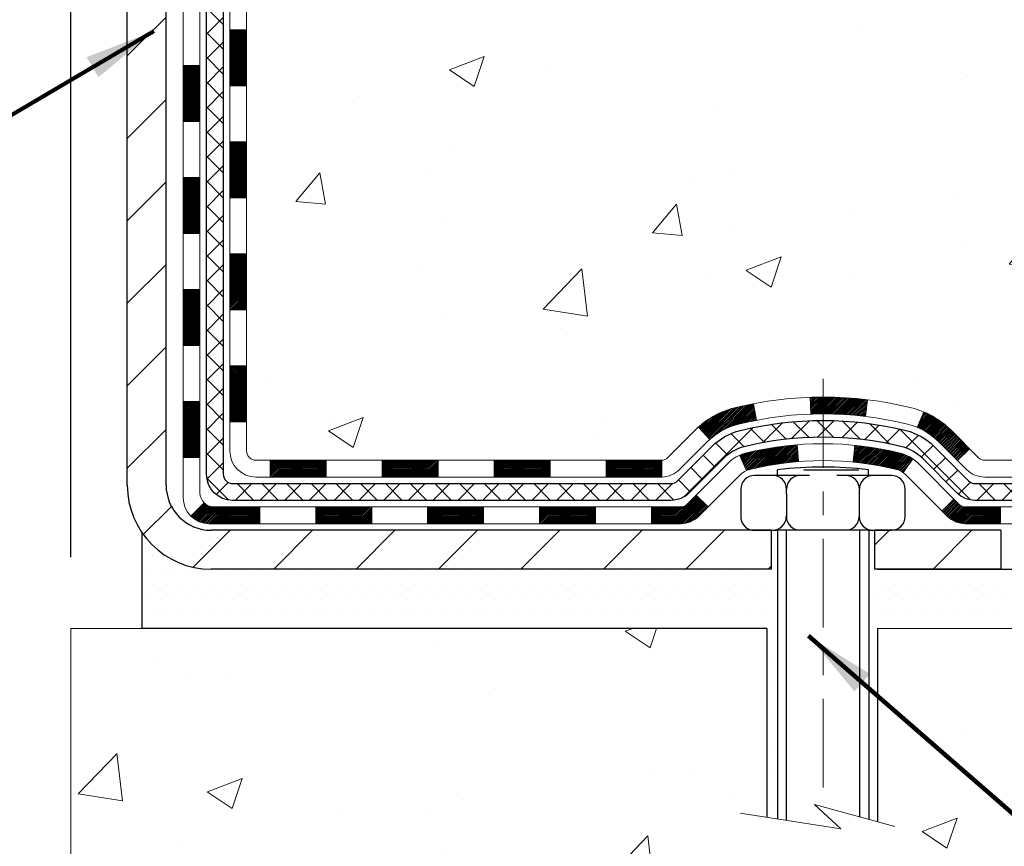
# Model space of a CAD drawing. Extents: x -7 to 3254, y -7 to 1977.
# Drawn here: x 20 to 25, y 7 to 11 of the extents above; entities that cross this region are included whole.
import ezdxf

# ---------------------------------------------------------------- set-up
doc = ezdxf.new("R2010")
doc.units = 0
doc.header["$LTSCALE"] = 5
doc.header["$MEASUREMENT"] = 0
doc.linetypes.add('CENTERX2', pattern=[4, 2.5, -0.5, 0.5, -0.5])
doc.layers.get('DEFPOINTS').update_dxf_attribs({"linetype": 'CONTINUOUS'})
for name, color, linetype, lineweight in [('CENTERLINE - L', 1, 'CENTERX2', 18), ('CONCRETE - H', 130, 'CONTINUOUS', 9), ('CONCRETE - L', 132, 'CONTINUOUS', 13), ('DECK COAT - H', 20, 'CONTINUOUS', 20), ('DECK COAT - L', 22, 'CONTINUOUS', 18), ('DIMS', 50, 'CONTINUOUS', 25), ('MIG FOOT - H', 251, 'CONTINUOUS', 20), ('MIG FOOT - L', 7, 'CONTINUOUS', 30), ('PVC SIDESHEET - H', 170, 'CONTINUOUS', 20), ('PVC SIDESHEET - L', 150, 'CONTINUOUS', 25), ('SCREW - L', 1, 'CONTINUOUS', 25), ('SETTING BED - H', 210, 'CONTINUOUS', 20), ('SETTING BED - L', 212, 'CONTINUOUS', 25), ('TEXT - 4', 241, 'CONTINUOUS', 25)]:
    doc.layers.add(name, color=color, linetype=linetype, lineweight=lineweight)
doc.layers.add('DECKCOAT', color=1, linetype='CONTINUOUS')
doc.layers.add('METAL11', color=7, linetype='CONTINUOUS')
doc.styles.add('ROMANS', font='romans', dxfattribs={"width": 0.9})
doc.dimstyles.get("Standard").update_dxf_attribs({"dimtxt": 0.18, "dimasz": 0.18, "dimexe": 0.18, "dimexo": 0.0625, "dimgap": 0.09, "dimtad": 0, "dimtih": 1, "dimtoh": 1, "dimdec": 4, "dimzin": 0, "dimdsep": 46, "dimtxsty": 'Standard', "dimcen": 0.09, "dimadec": 0, "dimazin": 0, "dimtfac": 1, "dimtdec": 4, "dimtofl": 0, "dimtmove": 0, "dimatfit": 3, "dimfxl": 1, "dimtolj": 1, "dimtzin": 0, "dimarcsym": 0})
doc.dimstyles.new('STANDARD$0', dxfattribs={"dimtxt": 0.18, "dimasz": 0.18, "dimexe": 0.18, "dimexo": 0.0625, "dimgap": 0.09, "dimtad": 0, "dimtih": 1, "dimtoh": 1, "dimdec": 4, "dimzin": 0, "dimdsep": 46, "dimtxsty": 'Standard', "dimcen": 0.09, "dimadec": 0, "dimazin": 0, "dimtfac": 1, "dimtdec": 4, "dimtofl": 0, "dimtmove": 0, "dimatfit": 3, "dimfxl": 1, "dimtolj": 1, "dimtzin": 0, "dimarcsym": 0})
pattern_1 = [(49.99999999999999, (-300.3723017250776, 534.1252165212518), (1.506246383461582, -0.1317794834634497), [0.1575, -1.7325]), (355, (-300.3723017250776, 534.1252165212518), (-0.2913778005873, 1.579603480770025), [0.126, -1.386]), (100.45144446, (-300.2467811949776, 534.1142348988518), (1.214868578126935, 1.447823981034122), [0.1338544031999999, -1.472398435199999]), (46.18420000000002, (-300.3723017250776, 534.5452165212517), (2.241206794410302, -0.3475904896654607), [0.2362499999999999, -2.598749999999999]), (96.63563549, (-300.1855345605776, 534.5162505765518), (1.96279008591588, 2.045649061626556), [0.2007817182, -2.208598895999999]), (351.1841639899999, (-300.3723017250776, 534.5452165212517), (1.962790084615023, 2.045649060566979), [0.189, -2.0790000021]), (21, (-300.1623017250776, 534.4402165212518), (1.25350480944877, -0.8454996703972115), [0.1575, -1.7325]), (326.0000000000001, (-300.1623017250776, 534.4402165212518), (0.5109621970353216, 1.522815094598391), [0.126, -1.386]), (71.45144474, (-300.0578429916776, 534.3697582158518), (1.764466991132939, 0.677315420893343), [0.133854399, -1.4723984352]), (37.50000000000001, (-300.3723017250776, 534.1252165212518), (0.0255356961663104, 0.6990770930457542), [0, -1.3692, 0, -1.407, 0, -1.39125]), (7.499999999999999, (-300.3723017250776, 534.1252165212518), (0.552446028628512, 0.8282645949529565), [0, -0.8021999999999999, 0, -1.3377, 0, -0.53025]), (327.5, (-300.8406017250776, 534.1252165212518), (1.121027115962059, -0.04736523064219748), [0, -0.525, 0, -1.638, 0, -2.1735]), (317.5, (-301.0506017250776, 534.1252165212518), (1.224690955619011, 0.2102204628978672), [0, -0.6825, 0, -1.0878, 0, -1.5435])]

# ---------------------------------------------------------------- blocks, each defined once
blk = doc.blocks.new('*D26')
at = {"layer": 'DEFPOINTS', "color": 0, "transparency": 16777216}
for p in [(6.57853122071964, 13.06854858407371), (20.57852970476142, 11.98220597275292), (20.57852970476142, 8.401459999819053)]:
    blk.add_point(p, dxfattribs=at)
at = {"layer": 'DIMS', "color": 0, "lineweight": -2, "transparency": 16777216}
for p, q in [((6.57853122071964, 12.76854858407371), (6.57853122071964, 11.68220597275292)), ((20.57852970476142, 8.701459999819054), (20.57852970476142, 12.28220597275292)), ((6.87853122071964, 11.98220597275292), (12.03490045453976, 11.98220597275292)), ((20.27852970476142, 11.98220597275292), (15.13490045453976, 11.98220597275292))]:
    blk.add_line(p, q, dxfattribs=at)
at = {"layer": 'DIMS', "color": 0, "transparency": 16777216}
for points in [[(6.87853122071964, 12.03220597275292), (6.87853122071964, 11.93220597275292), (6.57853122071964, 11.98220597275292)], [(20.27852970476142, 12.03220597275292), (20.27852970476142, 11.93220597275292), (20.57852970476142, 11.98220597275292)]]:
    blk.add_solid(points, dxfattribs=at)
at = {"layer": 'DIMS', "color": 0, "transparency": 16777216, "insert": (13.58490045453976, 11.90199019651982), "char_height": 0.3, "attachment_point": 5}
blk.add_mtext('\\A1;14 IN\\P [355.6mm]', dxfattribs=at)

msp = doc.modelspace()

# ---------------------------------------------------------------- hatches: boundary and pattern name
at = {"layer": 'CONCRETE - H'}
h = msp.add_hatch(dxfattribs=at)
h.set_pattern_fill('AR-CONC', color=256, scale=0.21)
h.set_pattern_definition(pattern_1)
edge = h.paths.add_edge_path()
edge.add_spline(control_points=[(31.13458818010707, 18.50586430308272), (31.44170684190345, 16.02124058678271), (25.37956854195932, 18.04198057603435), (22.03219396197375, 14.43867379129358), (23.69639537066922, 10.17904372828707), (27.36803395311119, 9.97042001636089), (27.53456709823081, 8.607106508295715), (27.68974531635564, 8.40146259826065)], knot_values=[0, 0, 0, 0, 6.935427651558193, 9.202554445423061, 13.79720991364462, 17.01540495422524, 17.72249659170173, 17.72249659170173, 17.72249659170173, 17.72249659170173], degree=3, periodic=0)
edge.add_line((27.68974531635564, 8.401462598258831), (27.19674214835436, 8.4014625982594))
edge.add_line((27.19674214835436, 8.4014625982594), (27.19674214835425, 8.598312606772424))
edge.add_line((27.19674214835425, 8.598312606772424), (26.5270584483543, 8.598312606772424))
edge.add_arc((26.52705844842944, 8.637682607342981), 0.03937000057055684, 239.99745279134248, 269.99999989063735, ccw=False)
edge.add_line((26.50737193237745, 8.603588061875143), (26.3716110247596, 8.681969658417529))
edge.add_arc((26.31649454073687, 8.586501606773822), 0.1102359999985195, 60.00090982746045, 90.00000000011819)
edge.add_line((26.31649454073664, 8.69673760677233), (25.40853659970765, 8.69673760677233))
edge.add_arc((25.40853659970838, 8.736107606774453), 0.03937000000212265, 240.0000000005632, 269.9999999989246, ccw=False)
edge.add_line((25.38885159970766, 8.702012186625439), (24.70876441354881, 9.094660189443175))
edge.add_arc((24.64876447282131, 8.990737106768051), 0.1200000000000139, 60.00003267864393, 89.99999999997286)
edge.add_line((24.64876447282137, 9.110737106768056), (24.43732309026154, 9.110737106768056))
edge.add_arc((24.43732309026154, 9.150107106767905), 0.03936999999984891, 224.9999999999415, 270, ccw=False)
edge.add_line((24.40948429628628, 9.122268312792698), (24.29301777215341, 9.23873483692546))
edge.add_arc((24.04331579784656, 8.989032862618956), 0.353131918615837, 44.99999999996087, 76.09799910891448)
edge.add_arc((23.75403120476369, 7.820263089176706), 1.55717027311598, 76.0979991089626, 103.9020008910526)
edge.add_arc((23.46474661168031, 8.98903286261816), 0.3531319186164893, 103.902000891041, 132.1166085543266)
edge.add_line((23.22792163195658, 9.250979576521217), (23.09857962921978, 9.122269828772005))
edge.add_arc((23.07073931908059, 9.150107107313374), 0.03937000057450442, 270.00220649418264, 315.0031197069532, ccw=False)
edge.add_line((23.07074083524247, 9.110737106768056), (21.35983573276047, 9.110737106767942))
edge.add_arc((21.35983421683113, 9.15010710678871), 0.03937000004995248, 180.0000000301119, 270.0022061557836, ccw=False)
edge.add_line((21.32046421678115, 9.150107106768019), (21.32046573275454, 15.85957923240858))
edge.add_arc((21.35983573275445, 15.85957923240869), 0.03936999999990576, 107.30237723725571, 180.0000000001654, ccw=False)
edge.add_arc((21.22052369198627, 16.30679334624506), 0.4290404058595905, 287.302377237182, 306.9749010396732)
edge.add_arc((21.14403735217741, 16.36890143838434), 0.52519959618447, 309.5666441756549, 345.6920565175327)
edge.add_arc((20.07408716577862, 16.65575646520142), 1.632909065609133, 345.2170686115305, 355.1808035833485)
edge.add_arc((20.34325363795642, 16.42182854076248), 1.361411651892988, 4.074979495418243, 18.33505396016718)
edge.add_arc((21.20878301568786, 16.7143834455328), 0.4478254090914169, 17.64025593848511, 71.87109708272236)
edge.add_arc((21.37886078425169, 17.19156700977919), 0.06004988997898873, 193.4822306557973, 239.21539210702122, ccw=False)
edge.add_line((21.32046573275454, 17.17756675095529), (21.32046573275454, 17.36680179981386))
edge.add_line((21.32046573275454, 17.36680179981386), (21.22204073275486, 17.36680179981386))
edge.add_line((21.22204073275486, 17.36680179981386), (21.22204073275486, 17.37135435593393))
edge.add_arc((21.26141073275471, 17.37135435593427), 0.03936999999984891, 122.9031521393247, 180.0000000004964, ccw=False)
edge.add_line((21.24002413611896, 17.40440901346278), (21.55524207657481, 17.60835724493575))
edge.add_arc((21.37426998964827, 17.8095072391751), 0.2705775608380022, 311.9773110941064, 358.5307111492425)
edge.add_line((21.64475858796493, 17.80256932812335), (21.93267126817693, 17.80256932812335))
edge.add_arc((21.93387510972036, 17.88010564406022), 0.07754566089423381, 269.11048781214, 360.8895121878601)
edge.add_line((22.01141142565723, 17.88130948560365), (22.01141142565723, 18.50586690150442))
edge.add_line((22.01141142565723, 18.50586690150442), (31.13458818010713, 18.5058643030826))
h = msp.add_hatch(dxfattribs=at)
h.set_pattern_fill('AR-CONC', color=256, scale=0.21)
h.set_pattern_definition(pattern_1)
edge = h.paths.add_edge_path()
edge.add_line((27.68974380037446, 8.401459999838835), (23.98425500432791, 8.40145999982849))
edge.add_line((23.98425500432791, 8.401459999828603), (23.98425500433018, 7.585780657498844))
edge.add_line((23.98425500433018, 7.585780657498731), (23.71867057478437, 7.658956463796471))
edge.add_line((23.71867057478437, 7.658956463796471), (23.82892238957379, 7.555512183229894))
edge.add_line((23.82892238957379, 7.555512183229894), (23.51677239386584, 7.604610049910207))
edge.add_line((23.51677239386584, 7.604610049910207), (23.51677239386368, 8.401459999827239))
edge.add_line((23.51677239386368, 8.401459999827239), (20.57852970476142, 8.401459999819053))
edge.add_line((20.57852970476142, 8.401459999819053), (20.57852970476699, 6.388113410376945))
edge.add_spline(control_points=[(20.57852970476699, 6.388113410376945), (21.03962169755101, 6.405829923330998), (21.9923507022703, 6.448232968990396), (23.81699351053089, 5.751015559383632), (25.13252408341469, 7.748266548031324), (27.47274788700884, 7.255342884219317), (27.65251770655641, 8.204836282746555), (27.68974380037446, 8.401459999838949)], knot_values=[0, 0, 0, 0, 1.397549631201297, 2.888563849999644, 5.20681090942082, 7.353000021316116, 7.913502031060037, 7.913502031060037, 7.913502031060037, 7.913502031060037], degree=3, periodic=0)
at = {"layer": 'DECK COAT - H'}
h = msp.add_hatch(dxfattribs=at)
h.set_pattern_fill('ANSI31', color=256, scale=0.03937, style=0)
h.set_pattern_definition([(45, (-163.2076492302227, -108.2332305410846), (-0.003479849246914297, 0.003479849246914297), [])])
h.paths.add_polyline_path([(21.24959821677965, 9.509709672317513), (21.32046421677956, 9.509709672317399), (21.32046421677944, 9.273489672317396), (21.24959821677942, 9.27348967231751)])
h.paths.add_polyline_path([(21.24959821677987, 9.982149672317519), (21.32046421677978, 9.982149672317405), (21.32046421677967, 9.745929672317402), (21.24959821677965, 9.745929672317516)])
h.paths.add_polyline_path([(21.2495982167801, 10.45458806571719), (21.32046421678012, 10.45458806571708), (21.3204642167799, 10.21836967231741), (21.24959821677999, 10.21836967231752)])
h.paths.add_polyline_path([(21.24959821678033, 10.9270280657172), (21.32046421678035, 10.92702806571708), (21.32046421678012, 10.69080806571708), (21.24959821678021, 10.69080806571719)])
h.paths.add_polyline_path([(21.05274821678142, 9.831434194336452), (21.12361421677986, 9.831434194336452), (21.12361421677963, 9.59521419433645), (21.05274821678097, 9.59521419433645)])
h.paths.add_polyline_path([(21.05274821678233, 10.30387419433646), (21.12361421678008, 10.30387419433646), (21.12361421677997, 10.06765419433646), (21.05274821678188, 10.06765419433646)])
h.paths.add_polyline_path([(21.05274821678336, 10.77631419433646), (21.12361421678042, 10.77631419433646), (21.12361421678031, 10.54009419433646), (21.05274821678279, 10.54009419433646)])
h = msp.add_hatch(dxfattribs=at)
h.set_pattern_fill('ANSI31', color=256, scale=0.03937, style=0)
h.set_pattern_definition([(45, (-159.4205902125046, -152.8757230709042), (-0.003479849246914297, 0.003479849246914297), [])])
h.paths.add_polyline_path([(21.8930113047619, 9.11073450834624), (22.12923130476167, 9.11073450834624), (22.12923130476167, 9.039868508346217), (21.8930113047619, 9.039868508346217)])
h.paths.add_polyline_path([(22.08474320476182, 8.9138845083462), (22.3209632047616, 8.9138845083462), (22.3209632047616, 8.843018508346177), (22.08474320476182, 8.843018508346177)])
h.paths.add_polyline_path([(21.61230320476182, 8.9138845083462), (21.84852320476159, 8.9138845083462), (21.84852320476159, 8.843018508346177), (21.61230320476182, 8.843018508346177)])
edge = h.paths.add_edge_path()
edge.add_arc((21.18266921677935, 8.972939508346144), 0.05905499999999223, 225.0000000000195, 270.0000000000276)
edge.add_line((21.18266921677935, 8.9138845083462), (21.37608320476158, 8.9138845083462))
edge.add_line((21.37608320476158, 8.9138845083462), (21.37608320476158, 8.843018508346177))
edge.add_line((21.37608320476158, 8.843018508346177), (21.16298421677959, 8.843018508346177))
edge.add_arc((21.16298421677823, 8.953254508339796), 0.1102359999936198, 224.9999999980676, 270.00000000072384, ccw=False)
edge.add_line((21.0850355936492, 8.875305885215994), (21.14091102581631, 8.931181317383107))
h.paths.add_polyline_path([(21.0527482167804, 9.358994194336674), (21.12361421677963, 9.358825561314688), (21.1236142167794, 9.122605561314685), (21.05274821677995, 9.122774194336671)])
h.paths.add_polyline_path([(21.42057130476189, 9.11073450834624), (21.65679130476167, 9.11073450834624), (21.65679130476167, 9.039868508346217), (21.42057130476189, 9.039868508346217)])
h = msp.add_hatch(dxfattribs=at)
h.set_pattern_fill('ANSI31', color=256, scale=0.03937, style=0)
h.set_pattern_definition([(45, (-168.2640874649007, -152.9754183956117), (-0.003479849246914297, 0.003479849246914297), [])])
h.paths.add_polyline_path([(22.3654513047619, 9.11073450834624), (22.60167130476168, 9.11073450834624), (22.60167130476168, 9.039868508346217), (22.3654513047619, 9.039868508346217)])
h.paths.add_polyline_path([(22.83789130476191, 9.11073450834624), (23.07073931926345, 9.11073450834624, 0.02144170134057288), (23.07411130476214, 9.110879177069137), (23.07411130476169, 9.039868508346217), (22.83789130476191, 9.039868508346217)])
h.paths.add_polyline_path([(23.22792011597767, 9.250975607502369, -0.1237366593047226), (23.37990245119136, 9.331818275038131, -0.01313217533143259), (23.45977753385171, 9.349375933300507), (23.47316886362671, 9.279786693881988, 0.01313217533147817), (23.39692885396073, 9.263028075411057, 0.1237366593049013), (23.27544611280632, 9.198408796856938)])
h.paths.add_polyline_path([(22.55718320476183, 8.9138845083462), (22.7934032047616, 8.9138845083462), (22.7934032047616, 8.843018508346177), (22.55718320476183, 8.843018508346177)])
h.paths.add_polyline_path([(23.40166187320926, 9.132014018024165, -0.04324640446576285), (23.42719801443957, 9.140734387185148, -0.04070359398944642), (23.64544211976374, 9.176239714810094), (23.65109907735643, 9.105599862129111, 0.04070359398944876), (23.44422441720906, 9.071944187558074, 0.04324640446531137), (23.43026763333785, 9.067178067784653)])
h.paths.add_polyline_path([(23.02962320476183, 8.9138845083462), (23.1522772590165, 8.9138845083462, 0.1989123673794921), (23.18011605299171, 8.925415714370843), (23.21881197661753, 8.964111637996552), (23.26892180577318, 8.914001808841022), (23.23022588214747, 8.875305885215312, -0.198912367379553), (23.15227725901661, 8.843018508346177), (23.02962320476183, 8.843018508346177)])
h.paths.add_polyline_path([(23.69995615189248, 9.376491562329193, -0.008683585791257758), (23.75403120476199, 9.377430763870734), (23.75403120476199, 9.306564763870824, 0.008683585791259676), (23.70241707910304, 9.305668304897154)])
h.paths.add_polyline_path([(23.75403120476199, 9.377430763870734, -0.03014854381015566), (23.94130558956135, 9.36612839076247), (23.93278283082248, 9.295776755817087, 0.03014854381015595), (23.75403120476199, 9.306564763870824)])
h.paths.add_polyline_path([(23.88796901382659, 9.173970913538597, -0.03601941678383571), (24.08086439508372, 9.140734387185375, -0.0935601540946129), (24.13358479967565, 9.11660590997144), (24.0926523415875, 9.05875676277924, 0.09356015409565223), (24.06383799231435, 9.071944187558188, 0.03601941678380825), (23.88099151230392, 9.103449254252155)])
h.paths.add_polyline_path([(24.25627056410474, 8.896871848486285), (24.30638039326016, 8.946981677642043), (24.32794635653136, 8.925415714370843, 0.1989123673796988), (24.35578515050668, 8.9138845083462), (24.50302895050675, 8.9138845083462), (24.50302895050675, 8.843018508346177), (24.35578515050668, 8.843018508346177, -0.1989123673795969), (24.27783652737583, 8.875305885215312)])
h.paths.add_polyline_path([(24.24290794299702, 9.188622409347545, 0.09785809462208828), (24.15198825754544, 9.24953812456738), (24.1792716878897, 9.314941521915216, -0.09785809462147925), (24.29301777215176, 9.238732238503644), (24.37235833498164, 9.15939167567376), (24.32224850582634, 9.109281846518115)])
at = {"layer": 'MIG FOOT - H'}
h = msp.add_hatch(dxfattribs=at)
h.set_pattern_fill('ANSI31', color=256, scale=1.9685, style=0)
h.set_pattern_definition([(45, (-928.3242558375404, -449.0568024224076), (-0.1739924623457148, 0.1739924623457148), [])])
h.paths.add_polyline_path([(20.98052970476101, 17.26384949982867), (20.81652970476102, 17.26384949982867), (20.81652970476171, 16.70134949982867), (20.98052970476147, 16.70134949982867)])
edge = h.paths.add_edge_path()
edge.add_line((20.98052970476147, 16.32634949982867), (20.81652970476148, 16.32634949982867))
edge.add_line((20.81652970476148, 16.32634949982867), (20.81652970476136, 9.005789499828666))
edge.add_arc((21.17085970476148, 9.005789499828666), 0.3543300000001182, 180.0000000000092, 269.9999999999816)
edge.add_line((21.17085970476137, 8.651459499828661), (23.53527967376124, 8.651459499828661))
edge.add_line((23.53527967376124, 8.651459499828661), (23.53527967376135, 8.815459499828648))
edge.add_line((23.53527967376135, 8.815459499828648), (21.17085970476137, 8.815459499828648))
edge.add_arc((21.17085970476126, 9.005789499828552), 0.1903299999999604, 179.9999999999829, 270.0000000000342, ccw=False)
edge.add_line((20.98052970476135, 9.005789499828552), (20.98052970476147, 16.32634949982855))
h.paths.add_polyline_path([(24.50402970476102, 8.815459499828535), (23.97278273576126, 8.815459499828535), (23.97278273576114, 8.651459499828434), (24.50402970476148, 8.651459499828661)])
at = {"layer": 'PVC SIDESHEET - H'}
h = msp.add_hatch(dxfattribs=at)
h.set_pattern_fill('ANSI37', color=256, scale=0.59055, style=0)
h.set_pattern_definition([(45, (-163.2076492302225, 51.41759886148645), (-0.05219773870371446, 0.05219773870371446), []), (135, (-163.2076492302225, 51.41759886148645), (-0.05219773870371446, -0.05219773870371446), [])])
edge = h.paths.add_edge_path()
edge.add_line((21.15117321677974, 9.051679508346183), (21.15117321678042, 15.92211892628416))
edge.add_line((21.15117321678042, 15.92211892628416), (21.22203921677465, 15.92211892628416))
edge.add_line((21.22203921677453, 15.92211892628416), (21.22203921677965, 9.051679508346183))
edge.add_arc((21.26140921677973, 9.05167950834607), 0.0393699999999626, 539.999999999876, 630.0000000000828)
edge.add_line((21.26140921677973, 9.012309508346107), (23.11150828914026, 9.012309508346107))
edge.add_arc((23.11150828914026, 9.05167950834607), 0.03936999999984891, 270, 315)
edge.add_line((23.13934708311547, 9.023840714370863), (23.28464162230955, 9.16913525356506))
edge.add_arc((23.46474661167861, 8.989030264196003), 0.2547069186167359, 463.9020008910767, 495.00000000000114, ccw=False)
edge.add_arc((23.75403120476199, 7.820260490756482), 1.458745273114345, 450.00000000000114, 463.9020008910778, ccw=False)
edge.add_line((23.75403120476199, 9.279005763870828), (23.75403120476199, 9.208139763870804))
edge.add_arc((23.75403120476199, 7.820260490756482), 1.387879273114407, 450.0000000000023, 463.9020008910806)
edge.add_arc((23.46474661167861, 8.989030264196117), 0.1838409186166517, 463.9020008910817, 495.0000000000188)
edge.add_line((23.33475145146508, 9.119025424409415), (23.18945691227111, 8.973730885215332))
edge.add_arc((23.11150828914026, 9.05167950834607), 0.1102359999999235, 269.9999999999852, 315.00000000001825, ccw=False)
edge.add_line((23.11150828914026, 8.941443508346197), (21.26140921677973, 8.941443508346197))
edge.add_arc((21.26140921677973, 9.051679508346183), 0.1102359999999862, 180, 270, ccw=False)
edge = h.paths.add_edge_path()
edge.add_arc((23.75403120476187, 7.820260490756482), 1.458745273114317, 436.0979991089357, 449.9999999999967, ccw=False)
edge.add_arc((24.04331579784503, 8.989030264196344), 0.2547069186164285, 405.0000000000034, 436.0979991089389, ccw=False)
edge.add_line((24.22342078721385, 9.169135253565173), (24.36871532640816, 9.023840714370863))
edge.add_arc((24.39655412038348, 9.051679508346183), 0.03937000000000319, 224.9999999999927, 270)
edge.add_line((24.39655412038348, 9.012309508346107), (24.62239143275281, 9.012309508346107))
edge.add_arc((24.62239143275281, 8.892309508346216), 0.1200000000000045, 419.9999999999996, 450, ccw=False)
edge.add_line((24.68239143275287, 8.99623255680035), (25.36247766385111, 8.603584588203603))
edge.add_arc((25.38216266385109, 8.637680008350571), 0.03936999999995876, 239.999999999949, 270)
edge.add_line((25.38216266385109, 8.598310008350609), (26.32704370044087, 8.598310008350609))
edge.add_line((26.32704370044087, 8.598310008350609), (26.32704370044087, 8.527444008350585))
edge.add_line((26.32704370044087, 8.527444008350585), (25.38216266385109, 8.527444008350585))
edge.add_arc((25.38216266385109, 8.637680008350458), 0.110235999999901, 239.9999999999919, 270.0000000000148, ccw=False)
edge.add_line((25.3270446638511, 8.542212831938969), (24.6448388806765, 8.936084524497574))
edge.add_arc((24.62483888067652, 8.901443508346233), 0.03999999999995874, 419.999999999996, 450)
edge.add_line((24.62483888067652, 8.941443508346197), (24.39655412038348, 8.941443508346197))
edge.add_arc((24.39655412038348, 9.051679508346183), 0.1102359999999933, 225.0000000000235, 269.9999999999852, ccw=False)
edge.add_line((24.31860549725263, 8.973730885215218), (24.1733109580581, 9.119025424409756))
edge.add_arc((24.04331579784503, 8.989030264196572), 0.1838409186163031, 405.000000000036, 436.0979991089459)
edge.add_arc((23.75403120476187, 7.820260490756482), 1.387879273114356, 436.0979991089382, 449.9999999999941)
edge.add_line((23.75403120476199, 9.208139763870804), (23.75403120476199, 9.279005763870828))
at = {"layer": 'SETTING BED - H', "linetype": 'Continuous'}
h = msp.add_hatch(dxfattribs=at)
h.set_pattern_fill('DOTS', color=256, scale=0.9842500000000001, style=0)
h.set_pattern_definition([(7.016477563892661e-15, (4.592014402989548, -0.9495437660609696), (0.0307578125, 0.061515625), [0, -0.061515625])])
edge = h.paths.add_edge_path()
edge.add_line((23.51677239386368, 8.401459999827239), (23.51677239386584, 7.604610049910207))
edge.add_line((23.51677239386584, 7.604610049910207), (23.56117442365985, 7.597626083967157))
edge.add_line((23.56117442365985, 7.597626083967157), (23.56117442365985, 8.815459499828648))
edge.add_line((23.56117442365985, 8.815459499828648), (23.53527967376192, 8.815459499828648))
edge.add_line((23.53527967376192, 8.815459499828648), (23.53527967376192, 8.651459499828661))
edge.add_line((23.53527967376192, 8.651459499828661), (21.17085970476137, 8.651459499828661))
edge.add_arc((21.17085970475887, 9.00578949982264), 0.3543299999939791, 214.8322457831261, 270.00000000039984, ccw=False)
edge.add_line((20.88001576051454, 8.803404843803037), (20.88001495690617, 8.401459999819735))
edge.add_line((20.88001495690617, 8.40145999981985), (23.51677239386368, 8.401459999827239))
h.paths.add_polyline_path([(23.94688798586458, 8.815459499828648), (23.97278273576194, 8.815459499828648), (23.97278273576194, 8.651459499828547), (24.87500145488548, 8.651459499831049), (25.30801329075325, 8.401459999832241), (23.98425500432791, 8.401459999828603), (23.98425500433018, 7.585780657498731), (23.94688798586458, 7.596076297607851)])

# ---------------------------------------------------------------- linework, layer by layer
at = {"layer": 'CENTERLINE - L', "ltscale": 0.03}
msp.add_line((23.75403120476199, 9.454558113744383), (23.75403120476199, 7.650013046534696), dxfattribs=at)
at = {"layer": 'CONCRETE - L'}
for p, q in [((20.57852970476142, 8.401459999819053), (20.57852970476699, 6.388113410376945)), ((20.57852970476142, 8.401459999819053), (23.51677239386368, 8.401459999827239)), ((23.51677239386584, 7.604610049910207), (23.51677239386368, 8.401459999827239)), ((23.98425500432791, 8.401459999828603), (23.98425500433018, 7.585780657498731)), ((23.98425500432791, 8.401459999828603), (27.68974380037446, 8.401459999838835))]:
    msp.add_line(p, q, dxfattribs=at)
msp.add_lwpolyline([(24.05777842018347, 7.565522936645038), (23.71867057478437, 7.658956463796471), (23.82892238957379, 7.555512183229894), (23.40461993248164, 7.622250436495506)], dxfattribs=at)
at = {"layer": 'DECK COAT - L'}
for p, q in [((21.24959821677658, 10.9270280657172), (21.3204642167766, 10.92702806571708)), ((21.05274821678302, 10.77631419433646), (21.12361421678304, 10.77631419433646)), ((21.24959821677612, 10.69080806571719), (21.32046421677614, 10.69080806571708)), ((21.05274821678245, 10.54009419433646), (21.12361421678247, 10.54009419433646)), ((21.24959821677521, 10.45458806571719), (21.32046421677524, 10.45458806571708)), ((21.05274821678165, 10.30387419433646), (21.12361421678168, 10.30387419433646)), ((21.24959821678078, 10.21836967231752), (21.32046421678081, 10.21836967231741)), ((21.05274821678154, 10.06765419433646), (21.12361421678156, 10.06765419433646)), ((21.24959821678021, 9.982149672317519), (21.32046421678024, 9.982149672317405)), ((21.05274821678097, 9.831434194336452), (21.12361421678099, 9.831434194336452)), ((21.2495982167801, 9.745929672317516), (21.32046421678012, 9.745929672317402)), ((21.05274821678017, 9.59521419433645), (21.1236142167802, 9.59521419433645)), ((21.24959821677999, 9.509709672317513), (21.32046421678001, 9.509709672317399)), ((21.05274821678006, 9.358994194336447), (21.12361421678008, 9.358994194336447)), ((23.70241707910304, 9.305668304897154), (23.69995615189248, 9.376491562329193)), ((23.93278283082248, 9.295776755817087), (23.94130558956135, 9.36612839076247)), ((23.47316886362671, 9.279786693881988), (23.45977753385171, 9.349375933300507)), ((24.15198825754544, 9.249538124567266), (24.17927168788958, 9.314941521914989)), ((21.24959821677987, 9.27348967231751), (21.3204642167799, 9.273489672317396)), ((23.27544611280621, 9.198408796857052), (23.22792011597778, 9.250975607502255)), ((23.65109907735643, 9.105599862129111), (23.64544211976374, 9.176239714810094)), ((23.88099151230392, 9.103449254252155), (23.88796901382659, 9.17397091353837)), ((24.32224850582645, 9.109281846518229), (24.37235833498164, 9.159391675673646)), ((21.05274821678006, 9.122774194336444), (21.12361421678008, 9.122774194336444)), ((21.42057130476189, 9.11073450834624), (21.42057130476189, 9.039868508346217)), ((21.65679130476167, 9.11073450834624), (21.65679130476167, 9.039868508346217)), ((21.8930113047619, 9.11073450834624), (21.8930113047619, 9.039868508346217)), ((22.12923130476167, 9.11073450834624), (22.12923130476167, 9.039868508346217)), ((22.3654513047619, 9.110734508346127), (22.3654513047619, 9.039868508346217)), ((22.60167130476168, 9.110734508346127), (22.60167130476168, 9.039868508346217)), ((22.83789130476191, 9.110734508346127), (22.83789130476191, 9.039868508346103)), ((23.07411130476214, 9.11073450834624), (23.07411130476169, 9.039868508346217)), ((23.43026763333785, 9.067178067784653), (23.40166187320904, 9.132014018024506)), ((24.0926523415875, 9.05875676277924), (24.13358479967576, 9.116605909971554)), ((24.30638039326016, 8.946981677642043), (24.25627056410497, 8.896871848486398)), ((21.14091102581654, 8.93118131738322), (21.0850355936492, 8.875305885215994)), ((21.37608320476158, 8.9138845083462), (21.37608320476158, 8.843018508346177)), ((21.61230320476182, 8.9138845083462), (21.61230320476182, 8.843018508346177)), ((21.84852320476159, 8.9138845083462), (21.84852320476159, 8.843018508346177)), ((22.08474320476182, 8.9138845083462), (22.08474320476182, 8.843018508346177)), ((22.3209632047616, 8.9138845083462), (22.3209632047616, 8.843018508346177)), ((22.55718320476183, 8.9138845083462), (22.55718320476183, 8.843018508346177)), ((22.7934032047616, 8.9138845083462), (22.7934032047616, 8.843018508346177)), ((23.02962320476183, 8.9138845083462), (23.02962320476183, 8.843018508346177)), ((24.50302895050675, 8.9138845083462), (24.50302895050675, 8.843018508346177))]:
    msp.add_line(p, q, dxfattribs=at)
for points in [[(21.16298421677959, 8.843018508346177, -0.414213562373095), (21.05274821677961, 8.953254508346163), (21.05274821679393, 15.93707380212379)], [(21.12361421678349, 15.93707380212345), (21.12361421677929, 8.972939508346144, 0.414213562373095), (21.18266921677935, 8.9138845083462)], [(21.3598342167794, 9.039868508346217, -0.414213562373095), (21.24959821677942, 9.150104508346203), (21.24959821678283, 15.85957829008737)], [(21.32046421678285, 15.85957663398676), (21.32046421677944, 9.150104508346203, 0.414213562373095), (21.3598342167794, 9.11073450834624)], [(21.3598342167794, 9.11073450834624), (23.07073931926345, 9.11073450834624, 0.1989123673796998), (23.09857811323866, 9.122265714370883), (23.21504463737131, 9.238732238503417, -0.1365295740960137), (23.37990245119147, 9.331818275038245, -0.1219165551892847), (24.12815995833228, 9.331818275038245, -0.1365295740960137), (24.29301777215198, 9.238732238503417), (24.40948429628452, 9.12226571437077, 0.1989123673796998), (24.43732309025984, 9.11073450834624), (24.64876447281961, 9.110734508346127, -0.1316523525283649)], [(24.65121191795117, 9.039868508346217), (24.43732309025984, 9.039868508346217, -0.1989123673796998), (24.35937446712899, 9.072155885215352), (24.24290794299679, 9.188622409347772, 0.1365295740960137), (24.11113355556301, 9.263028075411171, 0.1219165551892847), (23.39692885396084, 9.263028075411057, 0.1365295740960137), (23.26515446652695, 9.188622409347772), (23.1486879423943, 9.072155885215352, -0.1903426122985657), (23.07411130476169, 9.039868508346217), (21.3598342167794, 9.039868508346217)], [(21.18266921677935, 8.9138845083462), (23.15227725901661, 8.9138845083462, 0.1989123673796998), (23.18011605299182, 8.925415714370956), (23.35423860724791, 9.099538268626702, -0.1365295740960137), (23.42719801443968, 9.140734387185148, -0.1219165551892847), (24.08086439508406, 9.140734387185148, -0.1365295740960137), (24.1538238022755, 9.099538268626702), (24.32794635653136, 8.925415714370843, 0.1989123673796998), (24.35578515050668, 8.9138845083462), (24.59601853348784, 8.9138845083462, -0.1316524975874019)], [(24.59846598141155, 8.843018508346177), (24.35578515050668, 8.843018508346177, -0.1989123673796998), (24.27783652737583, 8.875305885215312), (24.10371397311985, 9.049428439471285, 0.1365295740960137), (24.06383799231469, 9.071944187558074, 0.1219165551892847), (23.44422441720906, 9.071944187558074, 0.1365295740960137), (23.40434843640344, 9.049428439471285), (23.23022588214747, 8.875305885215312, -0.1989123673796998), (23.15227725901661, 8.843018508346177), (21.16298421677959, 8.843018508346177)]]:
    msp.add_lwpolyline(points, format="xyb", dxfattribs=at)
at = {"layer": 'DECKCOAT'}
msp.add_line((23.26892180577318, 8.914001808841022), (23.21881197661753, 8.964111637996552), dxfattribs=at)
at = {"layer": 'METAL11'}
for p, q in [((23.53527967376124, 8.651459499828661), (23.53527967376124, 8.651459499828661)), ((23.53527967376147, 8.651459499828661), (23.53527967376147, 8.651459499828661)), ((23.53527967376169, 8.651459499828661), (23.53527967376169, 8.651459499828661))]:
    msp.add_line(p, q, dxfattribs=at)
at = {"layer": 'MIG FOOT - L'}
for p, q in [((20.81652970476136, 9.005789499828552), (20.81652970476148, 16.32634949982867)), ((20.98052970476135, 9.005789499828552), (20.98052970476147, 16.32634949982867)), ((23.53527967376124, 8.815459499828648), (21.17085970476137, 8.815459499828648)), ((23.53527967376112, 8.815459499828648), (23.53527967376124, 8.651459499828661)), ((23.97278273576126, 8.651459499828547), (23.97278273576126, 8.815459499828421)), ((24.50402970476136, 8.815459499828648), (23.97278273576126, 8.815459499828535)), ((24.50402970476114, 8.815459499828648), (24.50402970476125, 8.651459499828547)), ((24.50402970476114, 8.815459499828648), (24.50402970476136, 8.651459499828661)), ((23.53527967376124, 8.651459499828661), (21.17085970476137, 8.651459499828661)), ((24.50402970476136, 8.651459499828661), (23.97278273576126, 8.651459499828547))]:
    msp.add_line(p, q, dxfattribs=at)
for radius in [0.3543300000000045, 0.1903300000000045]:
    msp.add_arc((21.17085970476137, 9.005789499828552), radius, 180, 270, dxfattribs=at)
at = {"layer": 'PVC SIDESHEET - L'}
for points in [[(21.26140921677973, 8.941443508346197, -0.414213562373095), (21.15117321677974, 9.051679508346183), (21.15117321678269, 15.93707380212322)], [(21.22203921678272, 15.92211892628404), (21.22203921677976, 9.051679508346183, 0.414213562373095), (21.26140921677973, 9.012309508346107)], [(21.26140921677973, 9.012309508346107), (23.11150828914026, 9.01230950834622, 0.1989123673796998), (23.13934708311547, 9.023840714370863), (23.28464162230955, 9.16913525356506, -0.1365295740960137), (23.40355023281552, 9.23627633111164, -0.1219165551892847), (24.10451217670823, 9.236276331111753, -0.1365295740960137), (24.22342078721397, 9.16913525356506), (24.36871532640816, 9.023840714370863, 0.1989123673796998), (24.39655412038348, 9.012309508346107), (24.62239143275281, 9.012309508346107, -0.1316524975874019)], [(24.62483888067652, 8.941443508346197), (24.39655412038348, 8.941443508346197, -0.1989123673796998), (24.31860549725263, 8.973730885215332), (24.17331095805832, 9.119025424409529, 0.1365295740960137), (24.08748577393885, 9.167486131484566, 0.1219165551892847), (23.42057663558489, 9.167486131484566, 0.1365295740960137), (23.33475145146519, 9.119025424409529), (23.18945691227111, 8.973730885215332, -0.1989123673796998), (23.11150828914026, 8.941443508346197), (21.26140921677973, 8.941443508346197)]]:
    msp.add_lwpolyline(points, format="xyb", dxfattribs=at)
at = {"layer": 'SCREW - L'}
for p, q in [((23.56209213252123, 9.046887637151485), (23.56209213252123, 9.070865303220671)), ((23.673225251031, 9.070557878953423), (23.90465338835384, 9.070557878953423)), ((23.9463045600919, 9.046887637151485), (23.9463045600919, 9.070865303220671)), ((23.58046010176986, 9.046887637151485), (23.46474603310844, 9.046887637151485)), ((23.69617417043128, 9.046887637151485), (23.58046010176986, 9.046887637151485)), ((23.92760230775411, 9.046887637151485), (23.8118882390927, 9.046887637151485)), ((24.04331637641553, 9.046887637151485), (23.92760230775411, 9.046887637151485)), ((23.40688899877796, 8.989030602820776), (23.40688899877796, 8.96974492471054)), ((23.59982364826874, 8.96974492471054), (23.59982364826874, 8.989030602820776)), ((23.90740530931316, 8.96974492471054), (23.90740530931316, 8.989030602820776)), ((24.10117341074647, 8.96974492471054), (24.10117341074647, 8.989030602820776)), ((23.40688899877796, 8.96974492471054), (23.40688899877796, 8.863858952762484)), ((23.59982364826874, 8.96974492471054), (23.59982364826874, 8.863858952762484)), ((23.90740530931316, 8.863858952762484), (23.90740530931316, 8.96974492471054)), ((24.10039518663143, 8.873316534159358), (24.10117341074647, 8.96974492471054)), ((23.46396780899386, 8.815459499828648), (23.56117442365985, 8.815459499828648)), ((23.56117442365985, 8.815459499828648), (23.56117442365985, 7.597226799651708)), ((23.94688798586458, 8.815459499828648), (23.56117442365985, 8.815459499828648)), ((23.59864163157272, 8.815459499828648), (23.59864163157272, 7.592047052014095)), ((23.90732679240591, 8.815459499828648), (23.90732679240591, 7.607253994560097)), ((23.94688798586458, 8.815459499828648), (23.94688798586458, 7.595914007747979)), ((23.94688798586458, 8.815459499828648), (24.04253815230095, 8.815459499828648))]:
    msp.add_line(p, q, dxfattribs=at)
for centre, radius, start, end in [((23.75419834630657, 7.442249952807742), 1.639906325670983, 83.27266067357661, 96.72733932642338), ((23.46474603310844, 8.989030602820776), 0.05785703433070866, 90, 180), ((23.54196661393826, 8.989030602820776), 0.05785703433070866, 0, 90), ((23.65768068259968, 8.989030602820776), 0.05785703433070866, 90, 180), ((23.84954827498223, 8.989030602820776), 0.05785703433070866, 0, 90), ((23.96526234364364, 8.989030602820776), 0.05785703433070866, 90, 180), ((24.04331637641553, 8.989030602820776), 0.05785703433070866, 0, 90), ((23.46396780899374, 8.873316534159244), 0.05785703433065947, 189.4080560055795, 270.0000000000196), ((23.54118838982322, 8.873316534159358), 0.05785703433070866, 270, 0), ((23.65690245848464, 8.873316534159358), 0.05785703433070866, 180, 270), ((23.84877005086764, 8.873316534159358), 0.05785703433070866, 270, 0), ((23.96448411952906, 8.873316534159358), 0.05785703433070866, 180, 270), ((24.04253815230095, 8.873316534159358), 0.05785703433070866, 270, 0)]:
    msp.add_arc(centre, radius, start, end, dxfattribs=at)
at = {"layer": 'SETTING BED - L'}
for p, q in [((20.88001495690617, 8.40145999981985), (20.88001576051454, 8.803404843803037)), ((23.98425500432722, 8.651459499828547), (24.87500145488548, 8.651459499831049)), ((23.51677239386368, 8.401459999827239), (20.88001495690617, 8.40145999981985)), ((23.51677239386368, 8.401459999827239), (23.51677239386584, 7.604610049910207)), ((23.98425500432791, 8.401459999828603), (23.98425500433018, 7.585780657498731))]:
    msp.add_line(p, q, dxfattribs=at)

# ---------------------------------------------------------------- dimensions: what is measured, and where the dimension line sits
at = {"layer": 'DIMS'}
dim = msp.add_linear_dim(base=(20.57852970476142, 11.98220597275292), p1=(6.57853122071964, 13.06854858407371), p2=(20.57852970476142, 8.401459999819053), text='<>\\P[]', dimstyle='STANDARD$0', override={"dimtxt": 0.3, "dimasz": 0.3, "dimexe": 0.3, "dimexo": 0.3, "dimgap": 0.3, "dimlunit": 5, "dimpost": ' IN', "dimtmove": 1, "dimfrac": 2}, dxfattribs=at)
dim.commit()
dim.dimension.update_dxf_attribs({"geometry": '*D26', "text_midpoint": (13.58490045453976, 11.90199019651982), "dimtype": 160})

# ---------------------------------------------------------------- leaders
at = {"layer": 'TEXT - 4'}
for points, override in [([(20.78003111866849, 14.00589573671925), (17.10192872903872, 10.58344833310991), (16.7838152590993, 10.58344833310991)], {"dimasz": 0.3}), ([(20.92861659903531, 10.9212905473081), (18.27790221739372, 9.36395009081673), (18.03505792973476, 9.36395009081673)], {"dimtxt": 0.7, "dimasz": 0.3, "dimexe": 0.5, "dimexo": 0.5, "dimtih": 0, "dimtoh": 0, "dimtxsty": 'ROMANS', "dimdle": 0.05, "dimclrd": 256, "dimclre": 256, "dimclrt": 256, "dimtfac": 0.3, "dimlwd": 65535, "dimlwe": 65535}), ([(23.69281668760152, 8.369355877049657), (25.55957999928853, 6.74443440314576), (25.8600248835188, 6.74443440314576)], {"dimtxt": 0.7, "dimasz": 0.3, "dimexe": 0.5, "dimexo": 0.5, "dimtih": 0, "dimtoh": 0, "dimtxsty": 'ROMANS', "dimdle": 0.05, "dimclrd": 256, "dimclre": 256, "dimclrt": 256, "dimtfac": 0.3, "dimlwd": 65535, "dimlwe": 65535})]:
    msp.add_leader(points, dimstyle='Standard', override=override, dxfattribs=at)

doc.saveas('drawing.dxf')
